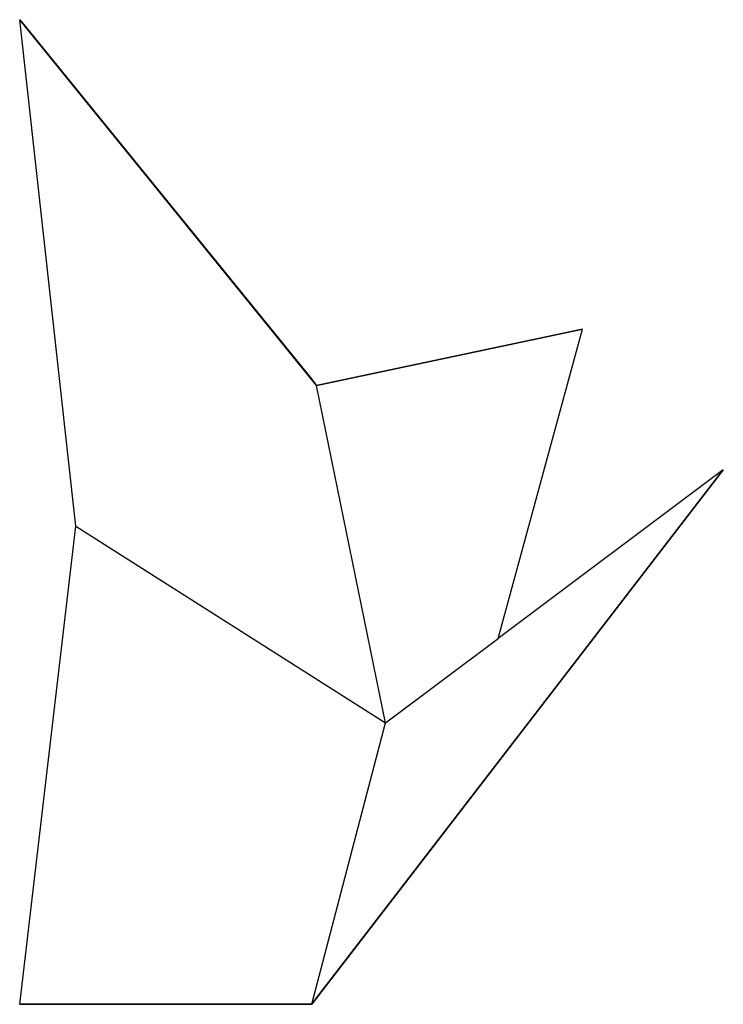
# Model space of a CAD drawing. Units: millimetres. Extents: x 1406 to 2172, y 2206 to 2669.
# Drawn here: x 2045 to 2070, y 2206 to 2241 of the extents above; entities that cross this region are included whole.
import ezdxf

# ---------------------------------------------------------------- set-up
doc = ezdxf.new("R2010")
doc.units = ezdxf.units.MM

msp = doc.modelspace()

# ---------------------------------------------------------------- linework, layer by layer
for p, q in [((2044.525, 2241.378), (2044.525, 2241.378)), ((2044.525, 2241.378), (2055.076, 2228.378)), ((2046.525, 2223.378, 4), (2044.525, 2241.378)), ((2046.525, 2223.378), (2044.525, 2241.378)), ((2044.525, 2241.378), (2044.525, 2241.378)), ((2044.525, 2241.378), (2055.076, 2228.378)), ((2055.076, 2228.378), (2064.525, 2230.378)), ((2055.076, 2228.378), (2064.525, 2230.378)), ((2061.525, 2219.378, 17), (2064.525, 2230.378)), ((2061.525, 2219.378), (2064.525, 2230.378)), ((2064.525, 2230.378), (2064.525, 2230.378)), ((2064.525, 2230.378), (2064.525, 2230.378)), ((2055.076, 2228.378), (2055.076, 2228.378)), ((2057.525, 2216.378, 21), (2055.076, 2228.378)), ((2057.525, 2216.378), (2055.076, 2228.378)), ((2055.076, 2228.378), (2055.076, 2228.378)), ((2055.076, 2228.378), (2055.076, 2228.378)), ((2057.525, 2216.378, 21), (2055.076, 2228.378)), ((2057.525, 2216.378), (2055.076, 2228.378)), ((2055.076, 2228.378), (2055.076, 2228.378)), ((2054.901, 2206.378), (2069.525, 2225.378)), ((2054.901, 2206.378), (2069.525, 2225.378)), ((2069.525, 2225.378), (2061.525, 2219.378, 17)), ((2069.525, 2225.378), (2061.525, 2219.378)), ((2069.525, 2225.378), (2069.525, 2225.378)), ((2069.525, 2225.378), (2069.525, 2225.378)), ((2044.525, 2206.378), (2046.525, 2223.378, 4)), ((2044.525, 2206.378), (2046.525, 2223.378)), ((2046.525, 2223.378, 4), (2046.525, 2223.378)), ((2046.525, 2223.378), (2057.525, 2216.378)), ((2046.525, 2223.378), (2046.525, 2223.378, 4)), ((2046.525, 2223.378, 4), (2057.525, 2216.378, 21)), ((2046.525, 2223.378, 4), (2046.525, 2223.378)), ((2046.525, 2223.378), (2057.525, 2216.378)), ((2046.525, 2223.378, 4), (2046.525, 2223.378)), ((2046.525, 2223.378, 4), (2057.525, 2216.378, 21)), ((2057.525, 2216.378), (2061.525, 2219.378)), ((2057.525, 2216.378, 21), (2061.525, 2219.378, 17)), ((2057.525, 2216.378), (2061.525, 2219.378)), ((2057.525, 2216.378, 21), (2061.525, 2219.378, 17)), ((2061.525, 2219.378), (2061.525, 2219.378, 17)), ((2061.525, 2219.378), (2061.525, 2219.378, 17)), ((2061.525, 2219.378), (2061.525, 2219.378, 17)), ((2061.525, 2219.378, 17), (2061.525, 2219.378)), ((2054.901, 2206.378), (2057.525, 2216.378, 21)), ((2054.901, 2206.378), (2057.525, 2216.378)), ((2054.901, 2206.378), (2057.525, 2216.378, 21)), ((2054.901, 2206.378), (2057.525, 2216.378)), ((2057.525, 2216.378), (2057.525, 2216.378, 21)), ((2057.525, 2216.378), (2057.525, 2216.378, 21)), ((2057.525, 2216.378, 21), (2057.525, 2216.378)), ((2057.525, 2216.378), (2057.525, 2216.378, 21)), ((2057.525, 2216.378, 21), (2057.525, 2216.378)), ((2057.525, 2216.378, 21), (2057.525, 2216.378)), ((2057.525, 2216.378), (2057.525, 2216.378, 21)), ((2057.525, 2216.378, 21), (2057.525, 2216.378)), ((2044.525, 2206.378), (2044.525, 2206.378)), ((2044.525, 2206.378), (2054.901, 2206.378)), ((2044.525, 2206.378), (2044.525, 2206.378)), ((2044.525, 2206.378), (2054.901, 2206.378)), ((2054.901, 2206.378), (2054.901, 2206.378)), ((2054.901, 2206.378), (2054.901, 2206.378)), ((2054.901, 2206.378), (2054.901, 2206.378)), ((2054.901, 2206.378), (2054.901, 2206.378))]:
    msp.add_line(p, q)
for points in [[(2055.076, 2228.378, 0), (2044.525, 2241.378, 0), (2044.525, 2241.378, 0), (2044.714, 2241.145, 0), (2044.714, 2241.145, 0), (2054.887, 2228.611, 0), (2054.887, 2228.611, 0), (2055.076, 2228.378, 0)], [(2064.525, 2230.378, 0), (2055.076, 2228.378, 0), (2055.076, 2228.378, 0), (2055.37, 2228.44, 0), (2055.37, 2228.44, 0), (2064.231, 2230.316, 0), (2064.231, 2230.316, 0), (2064.525, 2230.378, 0)], [(2069.525, 2225.378, 0), (2054.901, 2206.378, 0), (2054.901, 2206.378, 0), (2055.084, 2206.616, 0), (2055.084, 2206.616, 0), (2069.342, 2225.14, 0), (2069.342, 2225.14, 0), (2069.525, 2225.378, 0)], [(2054.901, 2206.378, 0), (2044.525, 2206.378, 0), (2044.525, 2206.378, 0), (2044.825, 2206.378, 0), (2044.825, 2206.378, 0), (2054.601, 2206.378, 0), (2054.601, 2206.378, 0), (2054.901, 2206.378, 0)]]:
    msp.add_polyline3d(points, close=True)

doc.saveas('drawing.dxf')
